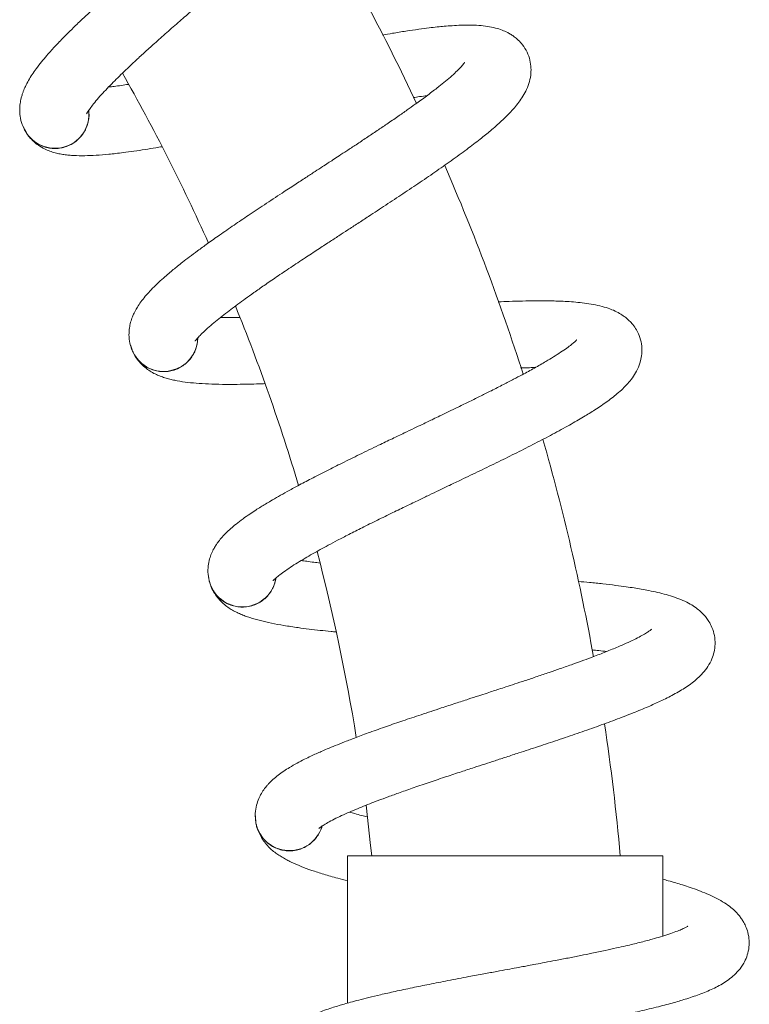
# Model space of a CAD drawing. Units: millimetres. Extents: x -678 to 965, y -1167 to 1065.
# Drawn here: x -359 to -300, y 880 to 959 of the extents above; entities that cross this region are included whole.
import ezdxf

# ---------------------------------------------------------------- set-up
doc = ezdxf.new("R2010")
doc.units = ezdxf.units.MM

msp = doc.modelspace()

# ---------------------------------------------------------------- linework, layer by layer
at = {"color": 7, "linetype": 'Continuous', "lineweight": 15}
for p, q in [((-358.241, 950.428), (-358.156, 950.294)), ((-349.593, 932.729), (-349.526, 932.585)), ((-343.339, 914.048), (-343.292, 913.897)), ((-339.587, 894.709), (-339.56, 894.553)), ((-332.15, 891.771), (-332.15, 879.865)), ((-319.4, 891.771), (-332.15, 891.771)), ((-306.65, 891.771), (-319.4, 891.771)), ((-306.65, 885.288), (-306.65, 891.771))]:
    msp.add_line(p, q, dxfattribs=at)
at = {"color": 7, "linetype": 'Continuous', "lineweight": 15, "flags": 128}
msp.add_lwpolyline([(-330.652, 895.851), (-330.276, 892.596), (-330.192, 891.771)], dxfattribs=at)
at = {"color": 7, "linetype": 'Continuous', "lineweight": 15}
for centre, radius, start, end in [((-489.4, 875.871), 180, 25.22151, 30.96836), ((-489.4, 875.871), 160, 24.13197, 29.64301), ((-355.796, 951.691), 2.75, 213.60435, 6.01416), ((-489.4, 875.871), 180, 17.72763, 23.47071), ((-489.4, 875.871), 160, 16.64327, 22.15028), ((-347.003, 933.66), 2.75, 206.07435, 358.48416), ((-489.4, 875.871), 180, 10.23669, 15.97664), ((-489.4, 875.871), 160, 9.1576, 14.66031), ((-340.65, 914.633), 2.75, 198.54435, 350.95416), ((-489.4, 875.871), 180, 5.06773, 8.48549), ((-336.844, 894.936), 2.75, 191.01435, 343.42416)]:
    msp.add_arc(centre, radius, start, end, dxfattribs=at)
for points, knots in [([(-353.233, 951.72), (-353.228, 951.731), (-353.217, 951.753), (-353.109, 951.941), (-352.904, 952.237), (-352.588, 952.643), (-352.177, 953.122), (-351.714, 953.627), (-351.226, 954.134), (-350.724, 954.637), (-350.209, 955.138), (-349.655, 955.665), (-349.02, 956.257), (-348.263, 956.948), (-347.371, 957.749), (-346.376, 958.628), (-345.36, 959.515), (-344.414, 960.333), (-343.586, 961.046), (-342.857, 961.672), (-342.162, 962.268), (-341.433, 962.893), (-340.5, 963.694), (-339.386, 964.654), (-338.124, 965.75), (-336.872, 966.851), (-335.644, 967.952), (-334.458, 969.045), (-333.375, 970.079), (-332.456, 971.002), (-331.635, 971.876), (-330.882, 972.748), (-330.179, 973.681), (-329.695, 974.494), (-329.384, 975.241), (-329.212, 975.876), (-329.148, 976.522), (-329.203, 977.174), (-329.371, 977.793), (-329.681, 978.404), (-330.092, 978.906), (-330.505, 979.256), (-330.859, 979.482), (-331.172, 979.64), (-331.518, 979.78), (-331.96, 979.909), (-332.522, 980.006), (-333.147, 980.047), (-333.842, 980.029), (-334.56, 979.959), (-335.265, 979.855), (-335.944, 979.729), (-336.575, 979.594), (-337.18, 979.453), (-337.843, 979.287), (-338.659, 979.069), (-339.618, 978.796), (-340.55, 978.518), (-341.157, 978.327), (-341.399, 978.252)], [0, 0, 0, 0, 0.014422, 0.029726, 0.046172, 0.06399, 0.082283, 0.099204, 0.114648, 0.129105, 0.143012, 0.156551, 0.17164, 0.188794, 0.208029, 0.229352, 0.250204, 0.268569, 0.284419, 0.297731, 0.310148, 0.323961, 0.339194, 0.363424, 0.388306, 0.413875, 0.440325, 0.467727, 0.495933, 0.522074, 0.545142, 0.573711, 0.60419, 0.635929, 0.652091, 0.668541, 0.685118, 0.697702, 0.711001, 0.725279, 0.739102, 0.750353, 0.759141, 0.766099, 0.773877, 0.78613, 0.800873, 0.818977, 0.838519, 0.857306, 0.875466, 0.892217, 0.90656, 0.918641, 0.932092, 0.948651, 0.968093, 0.987285, 1, 1, 1, 1]), ([(-334.588, 976.901), (-334.587, 976.904), (-334.583, 976.915), (-334.621, 976.838), (-334.711, 976.69), (-334.895, 976.422), (-335.18, 976.055), (-335.566, 975.599), (-336.025, 975.096), (-336.591, 974.506), (-337.276, 973.825), (-338.007, 973.126), (-338.704, 972.476), (-339.394, 971.844), (-340.129, 971.183), (-340.893, 970.505), (-341.643, 969.846), (-342.386, 969.198), (-343.061, 968.614), (-343.628, 968.125), (-344.083, 967.733), (-344.486, 967.386), (-344.918, 967.015), (-345.461, 966.549), (-346.137, 965.969), (-346.945, 965.276), (-347.966, 964.397), (-349.11, 963.406), (-350.28, 962.382), (-351.373, 961.412), (-352.367, 960.512), (-353.248, 959.696), (-353.972, 959.009), (-354.57, 958.425), (-355.046, 957.947), (-355.429, 957.553), (-355.755, 957.209), (-356.095, 956.839), (-356.48, 956.404), (-356.897, 955.907), (-357.29, 955.4), (-357.64, 954.9), (-357.932, 954.429), (-358.167, 953.982), (-358.324, 953.618), (-358.438, 953.298), (-358.535, 952.963), (-358.614, 952.554), (-358.652, 952.056), (-358.615, 951.492), (-358.461, 950.828), (-358.215, 950.397), (-358.083, 950.165)], [0, 0, 0, 0, 0.005816, 0.019524, 0.03921, 0.060658, 0.083872, 0.10882, 0.133288, 0.155845, 0.186455, 0.215812, 0.235348, 0.257262, 0.281924, 0.302229, 0.324088, 0.345429, 0.363673, 0.378802, 0.390806, 0.399905, 0.41067, 0.424901, 0.442605, 0.463792, 0.488474, 0.523487, 0.555888, 0.585587, 0.617642, 0.645775, 0.669965, 0.691049, 0.710073, 0.724343, 0.737165, 0.751259, 0.769303, 0.791249, 0.815598, 0.835203, 0.856072, 0.876287, 0.891968, 0.899899, 0.909827, 0.924352, 0.938523, 0.955746, 0.976223, 1, 1, 1, 1]), ([(-344.459, 933.353), (-344.453, 933.363), (-344.439, 933.384), (-344.307, 933.556), (-344.065, 933.822), (-343.698, 934.183), (-343.228, 934.605), (-342.703, 935.044), (-342.153, 935.483), (-341.589, 935.916), (-341.013, 936.345), (-340.395, 936.795), (-339.687, 937.299), (-338.847, 937.885), (-337.857, 938.562), (-336.756, 939.303), (-335.632, 940.049), (-334.587, 940.736), (-333.673, 941.334), (-332.868, 941.859), (-332.101, 942.359), (-331.296, 942.884), (-330.267, 943.555), (-329.036, 944.361), (-327.642, 945.282), (-326.257, 946.209), (-324.894, 947.14), (-323.575, 948.068), (-322.367, 948.951), (-321.334, 949.746), (-320.406, 950.504), (-319.545, 951.27), (-318.726, 952.103), (-318.14, 952.846), (-317.733, 953.546), (-317.479, 954.152), (-317.332, 954.785), (-317.301, 955.438), (-317.386, 956.074), (-317.613, 956.72), (-317.955, 957.272), (-318.319, 957.673), (-318.64, 957.943), (-318.93, 958.141), (-319.254, 958.325), (-319.675, 958.511), (-320.22, 958.681), (-320.834, 958.803), (-321.525, 958.876), (-322.247, 958.902), (-322.959, 958.89), (-323.649, 958.855), (-324.292, 958.804), (-324.911, 958.743), (-325.59, 958.666), (-326.427, 958.556), (-327.414, 958.411), (-328.394, 958.254), (-329.044, 958.141), (-329.316, 958.094)], [0, 0, 0, 0, 0.014406, 0.029693, 0.046121, 0.063919, 0.082192, 0.099094, 0.114521, 0.128961, 0.142853, 0.156377, 0.171449, 0.188584, 0.207798, 0.229097, 0.249927, 0.268271, 0.284103, 0.2974, 0.309803, 0.323601, 0.338817, 0.363021, 0.387875, 0.413416, 0.439836, 0.467208, 0.495383, 0.521494, 0.544536, 0.573074, 0.603519, 0.635223, 0.651367, 0.667799, 0.684357, 0.696928, 0.710211, 0.724473, 0.738282, 0.74952, 0.758299, 0.765249, 0.773017, 0.785257, 0.799983, 0.818068, 0.837588, 0.856354, 0.874494, 0.891226, 0.905553, 0.917621, 0.931057, 0.947598, 0.967018, 0.986189, 1, 1, 1, 1]), ([(-322.675, 955.874), (-322.674, 955.877), (-322.669, 955.887), (-322.715, 955.816), (-322.824, 955.68), (-323.042, 955.438), (-323.372, 955.112), (-323.815, 954.711), (-324.336, 954.272), (-324.974, 953.762), (-325.743, 953.176), (-326.559, 952.579), (-327.336, 952.026), (-328.102, 951.49), (-328.917, 950.931), (-329.764, 950.359), (-330.593, 949.804), (-331.416, 949.259), (-332.161, 948.768), (-332.787, 948.358), (-333.29, 948.028), (-333.734, 947.738), (-334.212, 947.427), (-334.811, 947.036), (-335.557, 946.549), (-336.449, 945.968), (-337.576, 945.23), (-338.84, 944.398), (-340.135, 943.536), (-341.345, 942.717), (-342.448, 941.956), (-343.429, 941.263), (-344.236, 940.676), (-344.906, 940.176), (-345.441, 939.764), (-345.872, 939.423), (-346.24, 939.125), (-346.625, 938.803), (-347.065, 938.422), (-347.543, 937.984), (-347.999, 937.533), (-348.411, 937.083), (-348.762, 936.654), (-349.054, 936.242), (-349.258, 935.902), (-349.412, 935.6), (-349.552, 935.28), (-349.684, 934.885), (-349.787, 934.397), (-349.824, 933.832), (-349.758, 933.154), (-349.572, 932.694), (-349.471, 932.447)], [0, 0, 0, 0, 0.005816, 0.019524, 0.03921, 0.060658, 0.083872, 0.10882, 0.133288, 0.155845, 0.186455, 0.215812, 0.235348, 0.257262, 0.281924, 0.302229, 0.324088, 0.345429, 0.363673, 0.378802, 0.390806, 0.399905, 0.41067, 0.424901, 0.442605, 0.463792, 0.488474, 0.523487, 0.555888, 0.585587, 0.617642, 0.645775, 0.669965, 0.691049, 0.710073, 0.724343, 0.737165, 0.751259, 0.769303, 0.791249, 0.815598, 0.835203, 0.856072, 0.876287, 0.891968, 0.899899, 0.909827, 0.924352, 0.938523, 0.955746, 0.976223, 1, 1, 1, 1]), ([(-349.857, 954.103), (-350.05, 954.075), (-350.449, 954.017), (-350.98, 953.948), (-351.307, 953.91), (-351.454, 953.893)], [0, 0, 0, 0, 0.342357, 0.704783, 1, 1, 1, 1]), ([(-326.822, 953.037), (-326.656, 953.064), (-326.271, 953.125), (-325.916, 953.175), (-325.714, 953.203)], [0, 0, 0, 0, 0.431879, 1, 1, 1, 1]), ([(-357.674, 949.683), (-357.586, 949.602), (-357.385, 949.417), (-357.012, 949.199), (-356.582, 949.028), (-356.124, 948.933), (-355.661, 948.916), (-355.197, 948.977), (-354.712, 949.127), (-354.262, 949.369), (-353.869, 949.69), (-353.564, 950.039), (-353.32, 950.438), (-353.147, 950.868), (-353.052, 951.325), (-353.025, 951.705), (-353.058, 951.927), (-353.068, 951.995)], [0, 0, 0, 0, 0.053509, 0.121524, 0.191511, 0.259526, 0.329513, 0.397528, 0.467515, 0.555549, 0.623564, 0.693551, 0.761566, 0.831553, 0.899568, 0.969555, 1, 1, 1, 1]), ([(-358.346, 950.687), (-358.326, 950.629), (-358.266, 950.451), (-358.164, 950.293), (-358.095, 950.187)], [0, 0, 0, 0, 0.326724, 1, 1, 1, 1]), ([(-358.012, 950.067), (-357.99, 950.03), (-357.885, 949.857), (-357.625, 949.586), (-357.233, 949.251), (-356.812, 948.978), (-356.3, 948.735), (-355.866, 948.593), (-355.459, 948.496), (-355.071, 948.43), (-354.665, 948.382), (-354.11, 948.343), (-353.397, 948.333), (-352.463, 948.371), (-351.436, 948.454), (-350.407, 948.571), (-349.418, 948.705), (-348.536, 948.837), (-347.773, 948.959), (-347.301, 949.041), (-347.128, 949.07)], [0, 0, 0, 0, 0.014028, 0.067185, 0.112617, 0.159887, 0.196357, 0.233265, 0.274546, 0.320143, 0.364342, 0.406274, 0.496667, 0.585412, 0.676059, 0.771888, 0.838965, 0.904563, 0.965192, 1, 1, 1, 1]), ([(-338.168, 913.995), (-338.16, 914.004), (-338.144, 914.023), (-337.991, 914.175), (-337.716, 914.408), (-337.305, 914.718), (-336.783, 915.074), (-336.205, 915.441), (-335.602, 915.804), (-334.987, 916.159), (-334.359, 916.509), (-333.687, 916.875), (-332.92, 917.281), (-332.01, 917.752), (-330.94, 918.294), (-329.751, 918.884), (-328.54, 919.476), (-327.414, 920.02), (-326.429, 920.493), (-325.562, 920.908), (-324.736, 921.304), (-323.869, 921.718), (-322.761, 922.249), (-321.435, 922.886), (-319.932, 923.617), (-318.437, 924.355), (-316.965, 925.099), (-315.535, 925.846), (-314.222, 926.563), (-313.094, 927.216), (-312.075, 927.846), (-311.12, 928.492), (-310.199, 929.211), (-309.521, 929.871), (-309.026, 930.511), (-308.695, 931.079), (-308.465, 931.687), (-308.35, 932.33), (-308.351, 932.972), (-308.491, 933.642), (-308.758, 934.234), (-309.066, 934.679), (-309.349, 934.989), (-309.61, 935.223), (-309.908, 935.448), (-310.301, 935.688), (-310.818, 935.928), (-311.412, 936.129), (-312.087, 936.292), (-312.799, 936.412), (-313.507, 936.494), (-314.195, 936.549), (-314.839, 936.583), (-315.46, 936.604), (-316.144, 936.616), (-316.988, 936.618), (-317.985, 936.603), (-318.993, 936.575), (-319.667, 936.548), (-319.958, 936.536)], [0, 0, 0, 0, 0.014395, 0.02967, 0.046085, 0.06387, 0.082129, 0.099018, 0.114433, 0.128863, 0.142744, 0.156257, 0.171318, 0.18844, 0.207639, 0.228922, 0.249736, 0.268066, 0.283886, 0.297173, 0.309567, 0.323354, 0.338559, 0.362744, 0.387579, 0.4131, 0.4395, 0.466851, 0.495004, 0.521096, 0.544121, 0.572636, 0.603058, 0.634738, 0.65087, 0.667289, 0.683835, 0.696396, 0.709669, 0.72392, 0.737718, 0.748947, 0.75772, 0.764665, 0.772427, 0.784657, 0.799373, 0.817443, 0.836948, 0.8557, 0.873826, 0.890546, 0.904862, 0.91692, 0.930346, 0.946874, 0.96628, 0.985436, 1, 1, 1, 1]), ([(-340.853, 935.272), (-341.031, 935.27), (-341.415, 935.265), (-341.933, 935.266), (-342.263, 935.272), (-342.41, 935.275)], [0, 0, 0, 0, 0.321022, 0.695205, 1, 1, 1, 1]), ([(-349.129, 931.915), (-349.052, 931.823), (-348.877, 931.614), (-348.536, 931.349), (-348.132, 931.123), (-347.69, 930.969), (-347.234, 930.891), (-346.766, 930.891), (-346.265, 930.976), (-345.788, 931.157), (-345.355, 931.424), (-345.007, 931.73), (-344.713, 932.093), (-344.485, 932.497), (-344.331, 932.937), (-344.254, 933.31), (-344.258, 933.535), (-344.259, 933.604)], [0, 0, 0, 0, 0.053509, 0.121524, 0.191511, 0.259526, 0.329513, 0.397528, 0.467515, 0.555549, 0.623564, 0.693551, 0.761566, 0.831553, 0.899568, 0.969555, 1, 1, 1, 1]), ([(-313.62, 933.466), (-313.618, 933.469), (-313.612, 933.479), (-313.668, 933.414), (-313.793, 933.294), (-314.041, 933.083), (-314.411, 932.802), (-314.903, 932.463), (-315.477, 932.096), (-316.176, 931.674), (-317.015, 931.194), (-317.902, 930.709), (-318.745, 930.262), (-319.575, 929.832), (-320.456, 929.384), (-321.371, 928.928), (-322.265, 928.487), (-323.152, 928.054), (-323.956, 927.665), (-324.63, 927.34), (-325.171, 927.08), (-325.65, 926.85), (-326.164, 926.604), (-326.809, 926.295), (-327.613, 925.911), (-328.574, 925.451), (-329.788, 924.867), (-331.15, 924.208), (-332.546, 923.523), (-333.853, 922.87), (-335.047, 922.26), (-336.11, 921.701), (-336.987, 921.225), (-337.717, 920.817), (-338.301, 920.479), (-338.773, 920.197), (-339.177, 919.95), (-339.601, 919.681), (-340.086, 919.361), (-340.618, 918.99), (-341.129, 918.602), (-341.597, 918.21), (-342.001, 917.831), (-342.344, 917.46), (-342.591, 917.15), (-342.783, 916.871), (-342.965, 916.572), (-343.147, 916.198), (-343.313, 915.727), (-343.424, 915.173), (-343.447, 914.492), (-343.322, 914.011), (-343.255, 913.753)], [0, 0, 0, 0, 0.005816, 0.0195235, 0.0392096, 0.0606578, 0.083872, 0.1088204, 0.133288, 0.1558454, 0.1864555, 0.2158122, 0.2353484, 0.2572621, 0.2819237, 0.3022293, 0.3240885, 0.3454294, 0.3636732, 0.3788016, 0.3908057, 0.399905, 0.4106703, 0.4249013, 0.4426054, 0.4637923, 0.4884745, 0.5234875, 0.5558882, 0.5855875, 0.6176422, 0.6457754, 0.6699646, 0.6910489, 0.7100727, 0.7243426, 0.7371655, 0.7512594, 0.7693031, 0.7912486, 0.8155981, 0.8352031, 0.856072, 0.8762866, 0.891968, 0.8998988, 0.9098265, 0.9243515, 0.9385228, 0.9557459, 0.9762227, 1, 1, 1, 1]), ([(-349.663, 932.999), (-349.651, 932.938), (-349.615, 932.754), (-349.534, 932.585), (-349.479, 932.47)], [0, 0, 0, 0, 0.326724, 1, 1, 1, 1]), ([(-349.407, 932.326), (-349.392, 932.292), (-349.312, 932.11), (-349.093, 931.813), (-348.748, 931.429), (-348.367, 931.104), (-347.891, 930.795), (-347.479, 930.598), (-347.089, 930.449), (-346.712, 930.332), (-346.316, 930.232), (-345.771, 930.12), (-345.065, 930.017), (-344.135, 929.932), (-343.106, 929.88), (-342.07, 929.861), (-341.072, 929.863), (-340.18, 929.879), (-339.429, 929.9), (-338.972, 929.918), (-338.818, 929.924)], [0, 0, 0, 0, 0.012345, 0.065826, 0.111535, 0.159092, 0.195785, 0.232918, 0.27445, 0.320324, 0.364793, 0.40698, 0.497923, 0.587209, 0.678408, 0.774821, 0.842307, 0.908304, 0.969302, 1, 1, 1, 1]), ([(-318.155, 931.197), (-317.969, 931.202), (-317.562, 931.212), (-317.187, 931.215), (-316.983, 931.217)], [0, 0, 0, 0, 0.455944, 1, 1, 1, 1]), ([(-334.376, 915.429), (-334.54, 915.448), (-334.91, 915.493), (-335.413, 915.56), (-335.739, 915.609), (-335.885, 915.631)], [0, 0, 0, 0, 0.306274, 0.688585, 1, 1, 1, 1]), ([(-343.373, 914.325), (-343.37, 914.264), (-343.358, 914.077), (-343.3, 913.898), (-343.26, 913.777)], [0, 0, 0, 0, 0.326724, 1, 1, 1, 1]), ([(-342.985, 913.181), (-342.921, 913.08), (-342.776, 912.849), (-342.472, 912.542), (-342.101, 912.265), (-341.683, 912.054), (-341.241, 911.917), (-340.777, 911.856), (-340.269, 911.875), (-339.773, 911.991), (-339.309, 912.199), (-338.924, 912.457), (-338.585, 912.779), (-338.306, 913.149), (-338.095, 913.566), (-337.97, 913.925), (-337.944, 914.149), (-337.937, 914.217)], [0, 0, 0, 0, 0.053509, 0.121524, 0.191511, 0.259526, 0.329513, 0.397528, 0.467515, 0.555549, 0.623564, 0.693551, 0.761566, 0.831553, 0.899568, 0.969555, 1, 1, 1, 1]), ([(-343.208, 913.624), (-343.197, 913.589), (-343.142, 913.399), (-342.963, 913.075), (-342.671, 912.649), (-342.336, 912.277), (-341.905, 911.909), (-341.523, 911.659), (-341.155, 911.46), (-340.797, 911.295), (-340.417, 911.144), (-339.892, 910.962), (-339.206, 910.767), (-338.295, 910.56), (-337.281, 910.374), (-336.257, 910.219), (-335.267, 910.091), (-334.381, 909.99), (-333.649, 909.914), (-333.208, 909.873), (-333.071, 909.86)], [0, 0, 0, 0, 0.012383, 0.066031, 0.111882, 0.159587, 0.196394, 0.233642, 0.275303, 0.32132, 0.365927, 0.408246, 0.499472, 0.589036, 0.680518, 0.777231, 0.844926, 0.911128, 0.972316, 1, 1, 1, 1]), ([(-334.467, 893.979), (-334.458, 893.987), (-334.44, 894.003), (-334.268, 894.135), (-333.965, 894.329), (-333.517, 894.583), (-332.953, 894.867), (-332.332, 895.155), (-331.687, 895.436), (-331.03, 895.708), (-330.362, 895.973), (-329.648, 896.247), (-328.834, 896.549), (-327.871, 896.897), (-326.739, 897.293), (-325.482, 897.723), (-324.204, 898.151), (-323.016, 898.543), (-321.978, 898.883), (-321.065, 899.181), (-320.193, 899.465), (-319.28, 899.762), (-318.112, 900.143), (-316.714, 900.601), (-315.128, 901.128), (-313.55, 901.664), (-311.992, 902.209), (-310.477, 902.762), (-309.081, 903.301), (-307.877, 903.8), (-306.784, 904.291), (-305.753, 904.807), (-304.746, 905.399), (-303.987, 905.964), (-303.412, 906.534), (-303.01, 907.053), (-302.703, 907.626), (-302.504, 908.249), (-302.421, 908.885), (-302.472, 909.568), (-302.659, 910.19), (-302.906, 910.671), (-303.146, 911.016), (-303.374, 911.282), (-303.64, 911.544), (-303.998, 911.833), (-304.479, 912.139), (-305.041, 912.416), (-305.69, 912.666), (-306.38, 912.878), (-307.071, 913.053), (-307.746, 913.197), (-308.38, 913.315), (-308.993, 913.417), (-309.669, 913.519), (-310.506, 913.631), (-311.496, 913.747), (-312.507, 913.853), (-313.186, 913.914), (-313.485, 913.941)], [0, 0, 0, 0, 0.014389, 0.029658, 0.046067, 0.063844, 0.082096, 0.098978, 0.114388, 0.128811, 0.142686, 0.156195, 0.17125, 0.188364, 0.207556, 0.22883, 0.249636, 0.267958, 0.283772, 0.297054, 0.309442, 0.323224, 0.338423, 0.362598, 0.387423, 0.412934, 0.439324, 0.466664, 0.494806, 0.520887, 0.543902, 0.572406, 0.602816, 0.634483, 0.650609, 0.667022, 0.68356, 0.696116, 0.709384, 0.72363, 0.737422, 0.748647, 0.757416, 0.764358, 0.772117, 0.784342, 0.799052, 0.817115, 0.836613, 0.855357, 0.873476, 0.890189, 0.904499, 0.916552, 0.929973, 0.946494, 0.965892, 0.985041, 1, 1, 1, 1]), ([(-307.58, 910.066), (-307.578, 910.068), (-307.57, 910.077), (-307.634, 910.02), (-307.774, 909.917), (-308.048, 909.741), (-308.451, 909.511), (-308.983, 909.239), (-309.6, 908.951), (-310.349, 908.624), (-311.243, 908.257), (-312.186, 907.893), (-313.08, 907.561), (-313.96, 907.243), (-314.892, 906.915), (-315.858, 906.582), (-316.803, 906.262), (-317.739, 905.949), (-318.586, 905.669), (-319.297, 905.435), (-319.868, 905.248), (-320.373, 905.083), (-320.915, 904.906), (-321.595, 904.685), (-322.442, 904.409), (-323.455, 904.079), (-324.735, 903.659), (-326.171, 903.184), (-327.646, 902.688), (-329.027, 902.212), (-330.29, 901.764), (-331.417, 901.349), (-332.349, 900.992), (-333.126, 900.683), (-333.749, 900.424), (-334.254, 900.207), (-334.687, 900.015), (-335.143, 899.804), (-335.666, 899.55), (-336.242, 899.252), (-336.799, 898.934), (-337.314, 898.607), (-337.765, 898.284), (-338.153, 897.962), (-338.439, 897.686), (-338.666, 897.435), (-338.885, 897.162), (-339.115, 896.816), (-339.341, 896.371), (-339.524, 895.835), (-339.636, 895.163), (-339.575, 894.67), (-339.543, 894.406)], [0, 0, 0, 0, 0.005816, 0.019524, 0.03921, 0.060658, 0.083872, 0.10882, 0.133288, 0.155845, 0.186455, 0.215812, 0.235348, 0.257262, 0.281924, 0.302229, 0.324088, 0.345429, 0.363673, 0.378802, 0.390806, 0.399905, 0.41067, 0.424901, 0.442605, 0.463792, 0.488474, 0.523487, 0.555888, 0.585587, 0.617642, 0.645775, 0.669965, 0.691049, 0.710073, 0.724343, 0.737165, 0.751259, 0.769303, 0.791249, 0.815598, 0.835203, 0.856072, 0.876287, 0.891968, 0.899899, 0.909827, 0.924352, 0.938523, 0.955746, 0.976223, 1, 1, 1, 1]), ([(-312.402, 908.413), (-312.207, 908.392), (-311.792, 908.348), (-311.411, 908.301), (-311.208, 908.276)], [0, 0, 0, 0, 0.468937, 1, 1, 1, 1]), ([(-330.537, 894.908), (-330.692, 894.947), (-331.047, 895.038), (-331.531, 895.17), (-331.848, 895.261), (-331.99, 895.302)], [0, 0, 0, 0, 0.298639, 0.685157, 1, 1, 1, 1]), ([(-339.585, 894.988), (-339.589, 894.927), (-339.602, 894.74), (-339.568, 894.555), (-339.545, 894.431)], [0, 0, 0, 0, 0.326724, 1, 1, 1, 1]), ([(-339.515, 894.288), (-339.509, 894.246), (-339.478, 894.045), (-339.342, 893.696), (-339.108, 893.235), (-338.825, 892.822), (-338.446, 892.4), (-338.1, 892.103), (-337.761, 891.857), (-337.428, 891.647), (-337.071, 891.447), (-336.574, 891.198), (-335.919, 890.915), (-335.044, 890.591), (-334.062, 890.273), (-333.091, 889.991), (-332.416, 889.813), (-332.15, 889.744)], [0, 0, 0, 0, 0.0168179, 0.080549, 0.1350177, 0.1916893, 0.2354139, 0.2796632, 0.3291548, 0.3838209, 0.4368119, 0.4870841, 0.5954567, 0.7018543, 0.8105312, 0.9254216, 1, 1, 1, 1]), ([(-339.35, 893.803), (-339.3, 893.695), (-339.186, 893.447), (-338.925, 893.103), (-338.593, 892.78), (-338.207, 892.516), (-337.786, 892.322), (-337.335, 892.2), (-336.829, 892.153), (-336.321, 892.203), (-335.834, 892.348), (-335.418, 892.553), (-335.04, 892.828), (-334.715, 893.159), (-334.452, 893.544), (-334.281, 893.884), (-334.226, 894.102), (-334.209, 894.169)], [0, 0, 0, 0, 0.053509, 0.121524, 0.191511, 0.259526, 0.329513, 0.397528, 0.467515, 0.555549, 0.623564, 0.693551, 0.761566, 0.831553, 0.899568, 0.969555, 1, 1, 1, 1]), ([(-333.422, 873.651), (-333.412, 873.657), (-333.391, 873.671), (-333.204, 873.779), (-332.878, 873.932), (-332.4, 874.125), (-331.805, 874.333), (-331.151, 874.537), (-330.474, 874.731), (-329.788, 874.914), (-329.091, 875.089), (-328.347, 875.267), (-327.5, 875.46), (-326.5, 875.679), (-325.326, 875.924), (-324.024, 876.185), (-322.7, 876.441), (-321.472, 876.675), (-320.398, 876.876), (-319.453, 877.051), (-318.552, 877.218), (-317.608, 877.393), (-316.399, 877.618), (-314.954, 877.889), (-313.312, 878.204), (-311.677, 878.528), (-310.062, 878.864), (-308.488, 879.214), (-307.033, 879.565), (-305.774, 879.902), (-304.626, 880.246), (-303.537, 880.622), (-302.461, 881.077), (-301.634, 881.538), (-300.99, 882.027), (-300.523, 882.49), (-300.143, 883.017), (-299.864, 883.609), (-299.698, 884.228), (-299.66, 884.912), (-299.763, 885.553), (-299.945, 886.063), (-300.138, 886.436), (-300.33, 886.73), (-300.558, 887.024), (-300.875, 887.358), (-301.313, 887.724), (-301.833, 888.073), (-302.443, 888.406), (-303.1, 888.706), (-303.762, 888.97), (-304.412, 889.201), (-305.025, 889.402), (-305.621, 889.583), (-306.146, 889.736), (-306.51, 889.833), (-306.65, 889.871)], [0, 0, 0, 0, 0.0153336, 0.0316059, 0.0490918, 0.0680365, 0.0874867, 0.1054776, 0.1218988, 0.1372694, 0.1520559, 0.1664511, 0.1824948, 0.2007335, 0.2211849, 0.2438564, 0.2660279, 0.2855538, 0.3024063, 0.3165599, 0.329762, 0.3444485, 0.3606453, 0.3864082, 0.4128637, 0.4400495, 0.4681721, 0.497307, 0.5272971, 0.5550909, 0.5796177, 0.6099935, 0.6424001, 0.6761467, 0.6933312, 0.7108215, 0.7284465, 0.7418268, 0.7559661, 0.7711468, 0.7858448, 0.7978067, 0.8071513, 0.8145493, 0.8228182, 0.8358463, 0.8515216, 0.8707711, 0.8915487, 0.911524, 0.9308324, 0.9486429, 0.9638927, 0.9767376, 0.9910396, 1, 1, 1, 1]), ([(-304.658, 886.075), (-304.656, 886.077), (-304.647, 886.085), (-304.718, 886.037), (-304.87, 885.954), (-305.165, 885.814), (-305.595, 885.64), (-306.158, 885.44), (-306.807, 885.235), (-307.592, 885.008), (-308.527, 884.762), (-309.51, 884.525), (-310.44, 884.313), (-311.353, 884.113), (-312.32, 883.91), (-313.321, 883.706), (-314.3, 883.513), (-315.269, 883.325), (-316.146, 883.158), (-316.881, 883.02), (-317.472, 882.909), (-317.994, 882.812), (-318.554, 882.708), (-319.258, 882.577), (-320.134, 882.415), (-321.181, 882.22), (-322.505, 881.972), (-323.991, 881.69), (-325.518, 881.391), (-326.949, 881.1), (-328.261, 880.821), (-329.432, 880.557), (-330.403, 880.326), (-331.214, 880.121), (-331.866, 879.947), (-332.395, 879.797), (-332.849, 879.663), (-333.328, 879.514), (-333.88, 879.331), (-334.49, 879.11), (-335.084, 878.869), (-335.638, 878.612), (-336.127, 878.351), (-336.554, 878.082), (-336.873, 877.847), (-337.132, 877.627), (-337.384, 877.386), (-337.658, 877.072), (-337.94, 876.66), (-338.191, 876.154), (-338.391, 875.502), (-338.395, 875.006), (-338.398, 874.739)], [0, 0, 0, 0, 0.005816, 0.019524, 0.03921, 0.060658, 0.083872, 0.10882, 0.133288, 0.155845, 0.186455, 0.215812, 0.235348, 0.257262, 0.281924, 0.302229, 0.324088, 0.345429, 0.363673, 0.378802, 0.390806, 0.399905, 0.41067, 0.424901, 0.442605, 0.463792, 0.488474, 0.523487, 0.555888, 0.585587, 0.617642, 0.645775, 0.669965, 0.691049, 0.710073, 0.724343, 0.737165, 0.751259, 0.769303, 0.791249, 0.815598, 0.835203, 0.856072, 0.876287, 0.891968, 0.899899, 0.909827, 0.924352, 0.938523, 0.955746, 0.976223, 1, 1, 1, 1])]:
    msp.add_open_spline(points, degree=3, knots=knots, dxfattribs=at)

doc.saveas('drawing.dxf')
